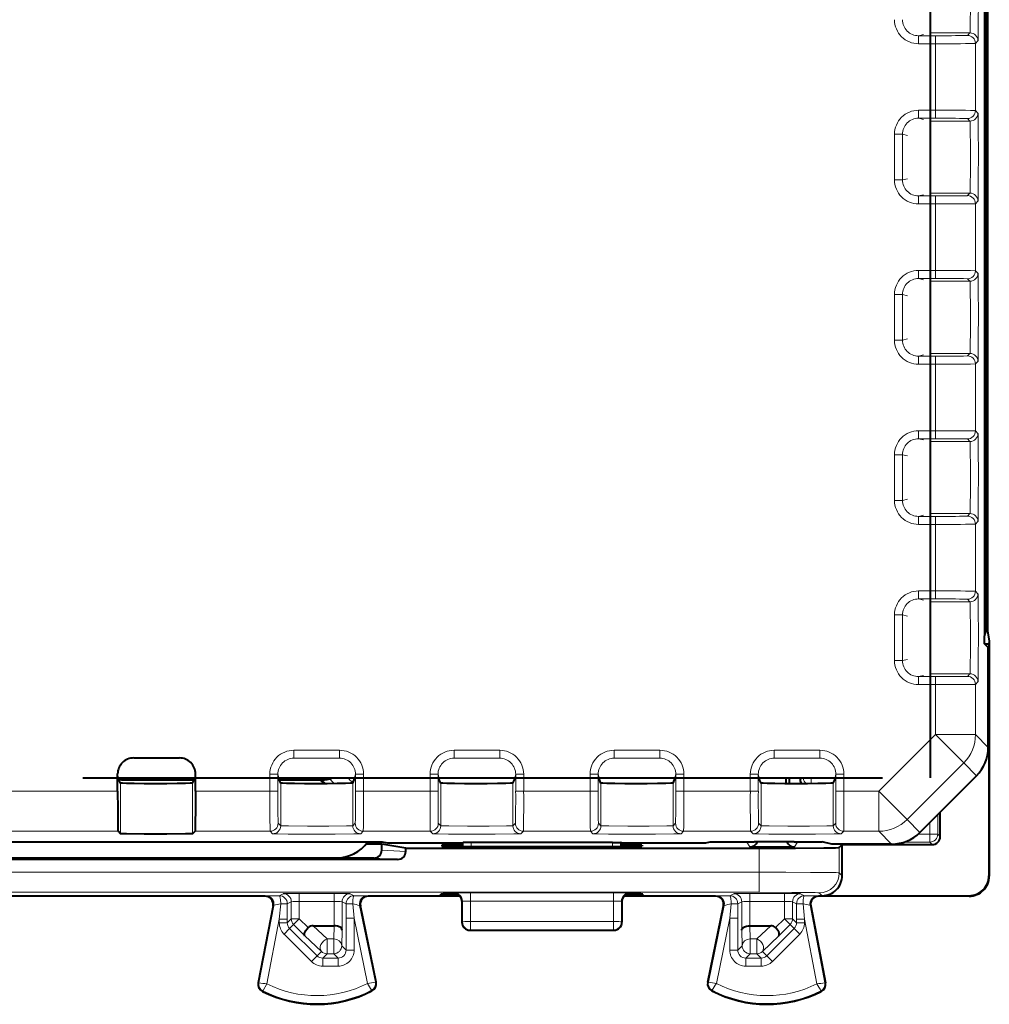
# Model space of a CAD drawing. Extents: x 0 to 420, y 0 to 297.
# Drawn here: x 357 to 381, y 114 to 138 of the extents above; entities that cross this region are included whole.
import ezdxf

# ---------------------------------------------------------------- set-up
doc = ezdxf.new("R2010")
doc.units = 0

msp = doc.modelspace()

# ---------------------------------------------------------------- linework, layer by layer
at = {"color": 7, "lineweight": 40}
for p, q in [((379.487518, 158.564514), (379.487518, 119.564514)), ((380.839783, 155.016251), (380.839783, 123.11277)), ((380.887512, 123.264694), (380.887543, 154.864319)), ((380.915192, 154.39003), (380.915192, 123.738991)), ((380.919312, 123.239677), (380.962524, 122.980194)), ((380.841431, 122.913254), (380.839783, 123.11277)), ((380.841431, 122.913376), (380.951385, 122.913376)), ((380.933167, 122.821129), (380.841522, 122.912781)), ((380.962524, 122.980194), (380.951385, 122.913376)), ((380.951385, 122.913376), (380.951385, 117.125618)), ((380.962524, 122.980194), (380.962524, 117.114662)), ((380.937531, 122.312347), (380.933167, 122.821129)), ((380.937531, 120.328812), (380.937531, 122.312347)), ((359.59082, 120.064514), (360.734222, 120.064514)), ((358.324066, 119.564514), (378.292755, 119.564514)), ((359.190918, 119.235268), (359.190918, 119.664398)), ((359.224854, 119.564522), (359.223663, 119.53344)), ((359.223663, 119.514519), (359.223663, 119.53344)), ((359.262573, 119.436707), (359.223663, 119.514519)), ((359.287537, 119.514511), (359.223663, 119.514511)), ((359.287537, 119.514511), (361.101379, 119.514511)), ((361.0625, 119.436707), (361.101379, 119.514519)), ((361.100189, 119.564522), (361.101379, 119.53344)), ((361.101379, 119.514519), (361.101379, 119.53344)), ((361.134125, 119.235268), (361.134125, 119.664398)), ((363.224854, 119.564522), (363.223663, 119.53344)), ((363.223663, 119.514519), (363.223663, 119.53344)), ((363.262573, 119.436707), (363.223663, 119.514519)), ((363.223663, 119.514511), (364.287537, 119.514511)), ((365.0625, 119.436707), (365.101379, 119.514519)), ((365.100189, 119.564522), (365.101379, 119.53344)), ((365.101379, 119.514519), (365.101379, 119.53344)), ((367.224854, 119.564522), (367.223663, 119.53344)), ((367.223663, 119.514519), (367.223663, 119.53344)), ((367.262573, 119.436707), (367.223663, 119.514519)), ((369.0625, 119.436707), (369.101379, 119.514519)), ((369.100189, 119.564522), (369.101379, 119.53344)), ((369.101379, 119.514519), (369.101379, 119.53344)), ((371.224854, 119.564522), (371.223663, 119.53344)), ((371.223663, 119.514519), (371.223663, 119.53344)), ((371.262573, 119.436707), (371.223663, 119.514519)), ((373.0625, 119.436699), (373.101379, 119.514519)), ((373.100189, 119.564522), (373.101379, 119.53344)), ((373.101379, 119.514519), (373.101379, 119.53344)), ((375.224854, 119.564522), (375.223663, 119.53344)), ((375.223663, 119.514511), (375.223663, 119.53344)), ((375.262573, 119.436699), (375.223663, 119.514511)), ((375.887512, 119.421883), (375.887512, 119.564507)), ((375.973785, 119.420845), (375.973785, 119.564011)), ((376.237518, 119.564507), (376.237518, 119.514503)), ((377.0625, 119.436699), (377.101379, 119.514511)), ((377.100189, 119.564522), (377.101379, 119.53344)), ((377.101379, 119.514511), (377.101379, 119.53344)), ((379.230164, 118.207359), (380.644623, 119.621704)), ((379.737518, 118.100143), (379.737518, 118.714676)), ((359.262573, 118.172325), (359.199585, 118.235306)), ((361.0625, 118.172325), (361.125458, 118.235306)), ((348.977325, 117.971237), (365.597717, 117.971237)), ((365.787537, 117.910622), (365.394165, 117.910622)), ((365.597717, 117.971237), (365.797455, 117.969582)), ((365.787537, 117.764481), (365.787537, 117.910622)), ((366.384979, 117.811142), (365.787537, 117.910622)), ((365.797455, 117.969582), (365.931641, 117.947235)), ((365.931641, 117.947235), (367.787537, 117.947235)), ((366.384979, 117.731255), (366.384979, 117.811142)), ((366.384979, 117.811142), (375.215881, 117.811134)), ((367.287537, 117.885963), (367.287537, 117.859802)), ((367.786774, 117.855423), (371.7883, 117.855423)), ((367.787537, 117.947235), (367.821533, 117.955734)), ((367.787537, 117.947235), (367.787537, 117.855423)), ((368.021484, 117.957428), (367.821533, 117.955734)), ((371.553589, 117.957428), (368.021484, 117.957428)), ((371.553589, 117.957428), (371.75351, 117.955734)), ((371.787537, 117.947235), (371.75351, 117.955734)), ((371.787537, 117.947235), (373.881012, 117.947235)), ((371.787537, 117.947235), (371.787537, 117.855423)), ((372.287537, 117.885963), (372.287537, 117.859802)), ((373.881012, 117.947235), (373.987518, 117.973854)), ((373.987518, 117.973854), (375.087524, 117.973854)), ((374.98172, 117.843864), (376.093323, 117.843864)), ((376.087524, 117.973854), (375.087524, 117.973854)), ((376.087524, 117.973854), (376.787537, 117.973854)), ((377.024994, 117.914513), (376.787537, 117.973854)), ((378.523102, 117.914513), (377.024994, 117.914513)), ((377.287537, 117.900146), (377.21582, 117.828438)), ((377.287537, 117.125618), (377.287537, 117.900146)), ((377.287537, 117.900146), (379.537537, 117.900146)), ((366.184723, 117.531288), (348.39032, 117.531288)), ((364.637573, 117.564514), (349.9375, 117.564514)), ((362.338135, 117.564514), (362.363464, 117.556061)), ((362.6521, 117.554604), (362.363464, 117.556061)), ((363.006592, 117.554604), (362.6521, 117.554604)), ((363.006592, 117.554604), (363.036255, 117.564514)), ((365.58728, 117.564514), (364.638855, 117.564514)), ((362.875031, 116.61451), (331.700012, 116.614517)), ((367.743622, 116.61451), (365.450012, 116.61451)), ((367.265747, 116.638878), (367.266724, 116.666901)), ((367.645813, 116.68058), (367.626678, 116.683014)), ((374.125031, 116.61451), (371.831329, 116.61451)), ((371.947968, 116.682983), (371.927307, 116.680229)), ((372.309296, 116.638878), (372.308319, 116.666901)), ((380.462646, 116.61451), (376.700012, 116.61451)), ((376.787537, 116.625641), (380.451416, 116.625633)), ((363.071472, 116.376984), (362.703583, 114.45285)), ((365.645935, 114.468353), (365.25412, 116.374268)), ((367.787537, 116.489616), (367.787537, 115.964424)), ((371.787537, 116.489494), (371.787537, 115.964424)), ((373.929108, 114.468353), (374.320923, 116.374268)), ((376.503571, 116.376976), (376.87146, 114.45285)), ((364.072449, 115.877014), (364.597015, 115.877014)), ((374.978027, 115.877014), (375.502594, 115.877014)), ((367.987518, 115.764511), (371.587524, 115.764511))]:
    msp.add_line(p, q, dxfattribs=at)
at = {"color": 7, "lineweight": 18}
for p, q in [((379.487518, 138.164551), (380.479736, 138.164551)), ((380.479736, 138.164551), (380.416748, 138.101562)), ((379.19458, 138.09465), (379.318604, 138.125641)), ((379.19458, 138.09465), (379.19458, 137.894653)), ((379.19458, 138.09465), (379.616791, 138.09465)), ((379.19458, 137.894653), (379.616791, 137.894653)), ((379.616791, 138.09465), (379.616791, 137.894653)), ((379.616791, 137.894653), (379.616791, 136.234375)), ((380.679718, 137.964554), (380.61673, 137.901581)), ((380.61673, 137.901581), (380.61673, 136.227448)), ((379.19458, 136.234375), (379.616791, 136.234375)), ((379.19458, 136.234375), (379.19458, 136.034378)), ((379.616791, 136.234375), (379.616791, 136.034378)), ((380.679718, 136.164474), (380.61673, 136.227448)), ((379.19458, 136.034378), (379.616791, 136.034378)), ((379.19458, 136.034378), (379.318604, 136.003387)), ((379.487518, 135.964478), (380.479736, 135.964478)), ((380.479736, 135.964478), (380.416748, 136.027466)), ((378.594391, 135.634537), (378.594391, 134.494507)), ((378.594391, 135.634537), (378.794281, 135.634537)), ((378.794281, 135.634537), (378.794281, 134.494507)), ((378.794281, 135.634537), (378.918488, 135.603485)), ((378.594391, 134.494507), (378.794281, 134.494507)), ((378.794281, 134.494507), (378.918488, 134.525543)), ((379.19458, 134.09465), (379.318604, 134.125641)), ((379.19458, 134.09465), (379.616791, 134.09465)), ((379.19458, 133.894653), (379.19458, 134.09465)), ((379.487518, 134.164551), (380.479736, 134.164551)), ((379.616791, 133.894653), (379.616791, 134.09465)), ((380.479736, 134.164551), (380.416748, 134.101562)), ((380.679718, 133.964554), (380.61673, 133.901581)), ((379.19458, 133.894653), (379.616791, 133.894653)), ((379.616791, 133.894653), (379.616791, 132.234375)), ((380.61673, 133.901581), (380.61673, 132.227448)), ((379.19458, 132.234375), (379.616791, 132.234375)), ((379.19458, 132.234375), (379.19458, 132.034378)), ((379.19458, 132.034378), (379.616791, 132.034378)), ((379.19458, 132.034378), (379.318604, 132.003387)), ((379.616791, 132.234375), (379.616791, 132.034378)), ((380.479736, 131.964478), (380.416748, 132.027466)), ((380.679718, 132.164474), (380.61673, 132.227448)), ((379.487518, 131.964478), (380.479736, 131.964478)), ((378.594391, 131.634537), (378.594391, 130.494492)), ((378.594391, 131.634537), (378.794281, 131.634537)), ((378.794281, 131.634537), (378.794281, 130.494492)), ((378.794281, 131.634537), (378.918488, 131.603485)), ((378.794281, 130.494492), (378.918488, 130.525543)), ((378.594391, 130.494492), (378.794281, 130.494492)), ((379.19458, 130.09465), (379.318604, 130.125641)), ((379.19458, 130.09465), (379.616791, 130.09465)), ((379.19458, 129.894653), (379.19458, 130.09465)), ((379.487518, 130.164551), (380.479736, 130.164551)), ((379.616791, 129.894653), (379.616791, 130.09465)), ((380.479736, 130.164551), (380.416748, 130.101578)), ((379.19458, 129.894653), (379.616791, 129.894653)), ((379.616791, 129.894653), (379.61676, 128.234375)), ((380.679718, 129.964554), (380.61673, 129.901581)), ((380.61673, 129.901581), (380.61673, 128.227448)), ((379.19458, 128.234375), (379.61676, 128.234375)), ((379.19458, 128.234375), (379.19458, 128.034378)), ((379.61676, 128.234375), (379.61676, 128.034378)), ((380.679718, 128.164474), (380.61673, 128.227448)), ((379.19458, 128.034378), (379.61676, 128.034378)), ((379.19458, 128.034378), (379.318604, 128.003387)), ((379.487518, 127.964478), (380.479736, 127.964478)), ((380.479736, 127.964478), (380.416748, 128.027466)), ((378.594391, 127.634529), (378.594391, 126.494499)), ((378.594391, 127.634529), (378.794281, 127.634529)), ((378.794281, 127.634529), (378.794281, 126.494499)), ((378.794281, 127.634529), (378.918488, 127.603493)), ((378.594391, 126.494499), (378.794281, 126.494499)), ((378.794281, 126.494499), (378.918488, 126.525543)), ((379.19458, 126.09465), (379.318604, 126.125648)), ((379.487518, 126.164551), (380.479736, 126.164551)), ((380.479736, 126.164551), (380.416748, 126.10157)), ((379.19458, 126.09465), (379.61676, 126.09465)), ((379.19458, 125.894661), (379.19458, 126.09465)), ((379.19458, 125.894661), (379.61676, 125.894661)), ((379.61676, 125.894661), (379.61676, 126.09465)), ((379.61676, 125.894661), (379.61676, 124.234375)), ((380.679718, 125.964554), (380.61673, 125.901581)), ((380.61673, 125.901581), (380.61673, 124.227448)), ((379.19458, 124.234375), (379.61676, 124.234375)), ((379.19458, 124.234375), (379.19458, 124.034378)), ((379.61676, 124.234375), (379.61676, 124.034378)), ((380.679718, 124.164474), (380.61673, 124.227448)), ((379.19458, 124.034378), (379.61676, 124.034378)), ((379.19458, 124.034378), (379.318604, 124.00338)), ((379.487518, 123.964478), (380.479736, 123.964478)), ((380.479736, 123.964478), (380.416748, 124.027458)), ((380.887543, 123.738991), (380.915192, 123.738991)), ((378.594391, 123.634529), (378.594391, 122.494499)), ((378.594391, 123.634529), (378.79425, 123.634529)), ((378.79425, 123.634529), (378.79425, 122.494499)), ((378.79425, 123.634529), (378.918488, 123.603493)), ((380.885956, 123.239677), (380.919312, 123.239677)), ((378.594391, 122.494499), (378.79425, 122.494499)), ((378.79425, 122.494499), (378.918488, 122.525536)), ((379.487518, 122.164551), (380.479736, 122.164551)), ((380.479736, 122.164551), (380.416748, 122.10157)), ((379.19458, 122.09465), (379.318604, 122.125648)), ((379.19458, 122.09465), (379.61676, 122.09465)), ((379.19458, 121.894661), (379.19458, 122.09465)), ((379.61676, 121.894661), (379.61676, 122.09465)), ((380.679718, 121.964554), (380.61673, 121.901581)), ((379.19458, 121.894661), (379.61676, 121.894661)), ((379.61676, 121.894661), (379.61676, 120.649612)), ((380.61673, 121.901581), (380.61673, 120.649612)), ((378.202332, 119.235268), (379.61676, 120.649612)), ((380.323792, 119.942528), (379.61676, 120.649612)), ((379.61676, 120.649612), (380.61673, 120.649612)), ((380.937531, 120.328812), (380.61673, 120.649612)), ((363.592499, 120.257652), (364.732544, 120.257652)), ((363.592499, 120.257652), (363.592499, 120.057777)), ((364.732544, 120.257652), (364.732544, 120.057777)), ((367.592499, 120.257652), (368.732544, 120.257652)), ((367.592499, 120.257652), (367.592499, 120.057777)), ((368.732544, 120.257652), (368.732544, 120.057777)), ((371.592499, 120.257652), (372.732544, 120.257652)), ((371.592499, 120.257652), (371.592499, 120.057777)), ((372.732544, 120.257652), (372.732544, 120.057777)), ((375.592499, 120.257652), (376.732544, 120.257652)), ((375.592499, 120.257652), (375.592499, 120.057777)), ((376.732544, 120.257652), (376.732544, 120.057777)), ((363.592499, 120.057777), (364.732544, 120.057777)), ((367.592499, 120.057777), (368.732544, 120.057777)), ((371.592499, 120.057777), (372.732544, 120.057777)), ((375.592499, 120.057777), (376.732544, 120.057777)), ((378.909363, 118.528183), (380.323792, 119.942528)), ((380.644623, 119.621704), (380.323792, 119.942528)), ((359.190918, 119.664398), (359.223663, 119.53344)), ((359.287537, 119.562614), (359.287537, 119.514511)), ((361.134125, 119.664398), (361.101379, 119.53344)), ((362.992676, 119.235268), (362.992676, 119.657471)), ((362.992676, 119.657471), (363.192657, 119.657471)), ((363.192657, 119.235268), (363.192657, 119.657471)), ((363.192657, 119.657471), (363.223663, 119.53344)), ((365.132385, 119.657471), (365.101379, 119.53344)), ((365.332367, 119.657471), (365.132385, 119.657471)), ((365.132385, 119.235268), (365.132385, 119.657471)), ((365.332367, 119.235268), (365.332367, 119.657471)), ((366.992676, 119.235268), (366.992676, 119.657471)), ((366.992676, 119.657471), (367.192657, 119.657471)), ((367.192657, 119.235268), (367.192657, 119.657471)), ((367.192657, 119.657471), (367.223663, 119.53344)), ((369.132385, 119.657471), (369.101379, 119.53344)), ((369.332367, 119.657471), (369.132385, 119.657471)), ((369.132385, 119.235268), (369.132385, 119.657471)), ((369.332367, 119.235268), (369.332367, 119.657471)), ((370.992676, 119.235268), (370.992676, 119.657471)), ((370.992676, 119.657471), (371.192657, 119.657471)), ((371.192657, 119.235268), (371.192657, 119.657471)), ((371.192657, 119.657471), (371.223663, 119.53344)), ((373.132385, 119.657471), (373.101379, 119.53344)), ((373.332367, 119.657471), (373.132385, 119.657471)), ((373.132385, 119.235268), (373.132385, 119.657471)), ((373.332367, 119.235268), (373.332367, 119.657471)), ((374.992676, 119.235268), (374.992676, 119.657471)), ((374.992676, 119.657471), (375.192657, 119.657471)), ((375.192657, 119.235268), (375.192657, 119.657471)), ((375.192657, 119.657471), (375.223663, 119.53344)), ((376.237518, 119.514503), (376.287537, 119.564514)), ((376.510925, 119.422363), (376.511963, 119.563065)), ((377.132385, 119.657471), (377.101379, 119.53344)), ((377.332367, 119.657471), (377.132385, 119.657471)), ((377.132385, 119.235268), (377.132385, 119.657471)), ((377.332367, 119.235268), (377.332367, 119.657471)), ((356.070221, 119.235268), (359.190918, 119.235268)), ((359.262573, 118.172325), (359.262573, 119.436707)), ((361.0625, 118.172325), (361.0625, 119.436707)), ((361.134125, 119.235268), (362.992676, 119.235268)), ((362.992676, 119.235268), (363.192657, 119.235268)), ((363.262573, 118.372322), (363.262573, 119.436707)), ((365.0625, 118.372322), (365.0625, 119.436707)), ((365.332367, 119.235268), (365.132385, 119.235268)), ((365.332367, 119.235268), (366.992676, 119.235268)), ((366.992676, 119.235268), (367.192657, 119.235268)), ((367.262573, 118.372314), (367.262573, 119.436707)), ((369.0625, 118.372314), (369.0625, 119.436707)), ((369.332367, 119.235268), (369.132385, 119.235268)), ((369.332367, 119.235268), (370.992676, 119.235268)), ((370.992676, 119.235268), (371.192657, 119.235268)), ((371.262573, 118.372314), (371.262573, 119.436707)), ((373.0625, 118.372314), (373.0625, 119.436699)), ((373.332367, 119.235268), (373.132385, 119.235268)), ((373.332367, 119.235268), (374.992676, 119.235268)), ((374.992676, 119.235268), (375.192657, 119.235268)), ((375.262573, 118.372314), (375.262573, 119.436699)), ((377.0625, 118.372314), (377.0625, 119.436699)), ((377.332367, 119.235268), (377.132385, 119.235268)), ((377.332367, 119.235268), (378.202332, 119.235268)), ((378.202332, 118.235306), (378.202332, 119.235268)), ((378.909363, 118.528183), (378.202332, 119.235268)), ((379.230164, 118.207359), (378.909363, 118.528183)), ((379.674896, 118.652046), (379.674896, 118.162773)), ((356.070221, 118.235306), (359.199585, 118.235306)), ((361.125458, 118.235306), (362.999573, 118.235306)), ((363.062561, 118.172325), (362.999573, 118.235306)), ((363.262573, 118.372322), (363.199585, 118.435295)), ((365.0625, 118.372322), (365.125458, 118.435295)), ((365.262482, 118.172325), (365.32547, 118.235306)), ((365.32547, 118.235306), (366.999573, 118.235306)), ((367.062561, 118.172325), (366.999573, 118.235306)), ((367.262573, 118.372314), (367.199585, 118.435295)), ((369.0625, 118.372314), (369.125458, 118.435295)), ((369.262482, 118.172325), (369.32547, 118.235306)), ((369.32547, 118.235306), (370.999573, 118.235306)), ((371.062561, 118.172325), (370.999573, 118.235306)), ((371.262573, 118.372314), (371.199585, 118.435295)), ((373.0625, 118.372314), (373.125458, 118.435295)), ((373.262482, 118.172325), (373.32547, 118.235306)), ((373.32547, 118.235306), (374.999603, 118.235306)), ((375.062561, 118.172325), (374.999603, 118.235306)), ((375.262573, 118.372314), (375.199585, 118.435295)), ((377.0625, 118.372314), (377.125458, 118.435295)), ((377.262482, 118.172325), (377.32547, 118.235306)), ((377.32547, 118.235306), (378.202332, 118.235306)), ((378.523102, 117.914513), (378.202332, 118.235306)), ((379.474915, 118.452065), (379.474915, 118.162773)), ((379.474915, 118.162773), (379.182739, 118.162773)), ((379.474915, 118.162773), (379.674896, 118.162773)), ((379.474915, 118.162773), (379.474915, 117.962776)), ((379.674896, 118.162773), (379.737518, 118.100143)), ((365.436279, 117.962784), (365.838318, 117.962784)), ((366.384979, 117.731255), (365.787537, 117.764481)), ((367.786316, 117.855423), (367.786926, 117.890335)), ((367.821533, 117.955734), (367.821869, 117.855423)), ((368.021484, 117.957428), (368.02182, 117.855423)), ((371.553589, 117.957428), (371.553223, 117.855423)), ((371.75351, 117.955734), (371.753174, 117.855423)), ((371.788757, 117.855423), (371.788147, 117.890335)), ((373.943237, 117.962776), (374.902435, 117.962776)), ((374.902435, 117.962776), (374.98172, 117.843864)), ((375.215881, 117.210312), (375.215881, 117.811134)), ((376.172607, 117.962776), (376.093323, 117.843864)), ((376.831848, 117.962776), (376.172607, 117.962776)), ((377.21582, 117.197334), (377.21582, 117.828438)), ((379.474915, 117.962776), (378.830048, 117.962776)), ((379.474915, 117.962776), (379.537537, 117.900146)), ((366.184723, 117.531288), (365.58728, 117.564514)), ((375.215881, 117.210312), (319.359161, 117.210312)), ((375.215881, 116.710327), (375.215881, 117.210312)), ((377.287537, 117.125618), (377.21582, 117.197334)), ((380.951385, 117.125618), (380.962524, 117.114494)), ((375.215881, 116.710327), (319.359161, 116.710335)), ((362.875031, 116.61451), (362.894073, 116.62307)), ((363.228363, 116.626442), (363.328094, 116.6763)), ((363.728027, 116.479736), (363.728027, 116.679733)), ((364.597015, 116.679733), (363.728027, 116.679733)), ((364.597015, 116.479736), (364.597015, 116.679733)), ((365.09668, 116.626434), (364.996948, 116.6763)), ((365.450012, 116.61451), (365.430786, 116.62307)), ((367.587402, 116.689545), (367.601776, 116.693138)), ((367.587402, 116.689545), (367.610596, 116.683754)), ((368.001556, 116.69651), (368.001556, 116.486053)), ((371.573486, 116.69651), (368.001556, 116.69651)), ((371.573486, 116.69651), (371.573486, 116.486053)), ((371.98764, 116.689545), (371.964447, 116.683754)), ((371.98764, 116.689545), (371.973267, 116.693138)), ((374.125031, 116.61451), (374.144257, 116.623062)), ((374.478363, 116.626434), (374.578094, 116.6763)), ((374.978027, 116.479736), (374.978027, 116.679726)), ((375.847015, 116.679726), (374.978027, 116.679726)), ((375.847015, 116.479736), (375.847015, 116.679726)), ((376.34668, 116.626434), (376.246948, 116.6763)), ((376.700012, 116.61451), (376.680969, 116.623062)), ((376.787537, 116.625641), (376.71582, 116.69735)), ((380.451416, 116.625633), (380.462555, 116.61451)), ((362.720367, 114.449646), (363.090485, 116.385521)), ((363.071472, 116.376984), (363.090485, 116.385521)), ((363.263855, 116.419662), (363.228485, 116.042419)), ((363.428345, 116.426445), (363.528076, 116.476311)), ((363.428345, 116.426445), (363.428467, 116.042419)), ((363.528076, 116.050537), (363.528076, 116.476311)), ((363.728027, 116.050537), (363.728027, 116.479736)), ((364.597015, 116.479736), (363.728027, 116.479736)), ((364.597015, 115.877014), (364.597015, 116.479736)), ((364.796967, 115.768562), (364.796967, 116.476311)), ((364.896729, 116.426445), (364.796967, 116.476311)), ((364.896729, 116.426445), (364.896606, 116.062767)), ((365.06076, 116.41906), (365.096558, 116.062767)), ((365.629211, 114.464912), (365.234924, 116.382805)), ((365.25412, 116.374268), (365.234924, 116.382805)), ((367.787537, 116.489616), (367.801666, 116.493149)), ((367.802612, 115.971962), (367.801666, 116.493149)), ((371.573486, 116.486053), (368.001556, 116.486053)), ((368.002502, 115.98243), (368.001556, 116.486053)), ((371.572571, 115.98243), (371.573486, 116.486053)), ((371.77243, 115.971962), (371.773407, 116.493149)), ((371.787537, 116.489616), (371.773407, 116.493149)), ((373.945862, 114.464912), (374.340118, 116.382805)), ((374.320923, 116.374268), (374.340118, 116.382805)), ((374.514282, 116.41906), (374.478485, 116.062767)), ((374.678345, 116.426445), (374.778076, 116.476311)), ((374.678345, 116.426445), (374.678467, 116.062767)), ((374.778076, 115.768562), (374.778076, 116.476311)), ((374.978027, 115.877014), (374.978027, 116.479736)), ((375.847015, 116.479736), (374.978027, 116.479736)), ((375.847015, 116.050537), (375.847015, 116.479736)), ((376.046967, 116.050537), (376.046967, 116.476311)), ((376.146698, 116.426445), (376.046967, 116.476311)), ((376.146698, 116.426445), (376.146606, 116.042419)), ((376.311218, 116.419662), (376.346558, 116.042419)), ((376.503571, 116.376976), (376.484558, 116.385521)), ((376.854675, 114.449646), (376.484558, 116.385521)), ((362.919189, 114.424744), (363.228485, 116.042419)), ((363.228485, 115.95092), (363.228485, 116.042419)), ((363.428467, 116.042419), (363.228485, 116.042419)), ((363.428467, 115.95092), (363.528076, 116.050537)), ((363.428467, 115.95092), (363.428467, 116.042419)), ((363.728027, 116.050537), (363.528076, 116.050537)), ((363.728027, 116.050537), (363.58667, 115.909134)), ((363.728027, 116.050537), (363.949188, 115.82946)), ((364.896606, 115.267914), (364.896606, 116.062767)), ((364.896606, 116.062767), (365.096558, 116.062767)), ((365.430725, 114.437317), (365.096558, 116.062767)), ((365.096558, 115.267914), (365.096558, 116.062767)), ((374.144318, 114.437317), (374.478485, 116.062767)), ((374.478485, 115.267914), (374.478485, 116.062767)), ((374.678467, 116.062767), (374.478485, 116.062767)), ((374.678467, 115.267914), (374.678467, 116.062767)), ((375.847015, 116.050537), (375.625854, 115.82946)), ((375.847015, 116.050537), (375.988373, 115.909134)), ((375.847015, 116.050537), (376.046967, 116.050537)), ((376.146606, 115.95092), (376.046967, 116.050537)), ((376.146606, 115.95092), (376.146606, 116.042419)), ((376.146606, 116.042419), (376.346558, 116.042419)), ((376.655853, 114.424744), (376.346558, 116.042419)), ((376.346558, 115.95092), (376.346558, 116.042419)), ((363.428467, 115.95092), (363.228485, 115.95092)), ((363.48703, 115.809471), (363.345673, 115.668068)), ((363.48703, 115.809471), (363.58667, 115.909134)), ((363.48703, 115.809471), (364.170227, 115.126465)), ((363.58667, 115.909134), (363.868744, 115.627159)), ((364.421722, 115.545616), (364.072449, 115.877014)), ((364.586548, 115.545616), (364.595428, 115.877014)), ((367.787537, 115.964424), (367.802612, 115.971962)), ((367.987518, 115.764511), (368.002502, 115.771996)), ((368.002502, 115.98243), (371.572571, 115.98243)), ((368.002502, 115.98243), (368.002502, 115.771996)), ((368.002502, 115.771996), (371.572571, 115.771988)), ((371.572571, 115.98243), (371.572571, 115.771988)), ((371.587524, 115.764511), (371.572571, 115.771988)), ((371.787537, 115.964424), (371.77243, 115.971962)), ((374.988525, 115.545616), (374.979614, 115.877014)), ((375.15332, 115.545616), (375.502594, 115.877014)), ((376.088043, 115.809471), (375.404816, 115.126457)), ((375.988373, 115.909134), (375.706299, 115.627159)), ((376.088043, 115.809471), (375.988373, 115.909134)), ((376.088043, 115.809471), (376.229401, 115.668068)), ((376.146606, 115.95092), (376.346558, 115.95092)), ((363.345673, 115.668068), (364.02887, 114.985062)), ((364.280365, 115.236603), (363.868744, 115.627159)), ((364.421722, 115.545616), (364.421722, 115.178032)), ((364.421722, 115.545616), (364.586548, 115.545616)), ((364.586548, 115.545616), (364.586548, 115.178032)), ((364.786499, 115.377998), (364.796967, 115.768562)), ((374.788544, 115.377998), (374.778076, 115.768562)), ((374.988525, 115.545616), (374.988525, 115.178032)), ((374.988525, 115.545616), (375.15332, 115.545616)), ((375.15332, 115.545616), (375.15332, 115.178032)), ((375.294678, 115.236603), (375.706299, 115.627159)), ((376.229401, 115.668068), (375.546173, 114.985062)), ((364.896606, 115.267914), (364.786499, 115.377998)), ((374.678467, 115.267914), (374.788544, 115.377998)), ((364.170227, 115.126465), (364.02887, 114.985062)), ((364.170227, 115.126465), (364.280365, 115.236603)), ((364.311646, 115.06794), (364.421722, 115.178032)), ((364.311646, 115.06794), (364.696625, 115.06794)), ((364.311646, 115.06794), (364.311646, 114.867973)), ((364.421722, 115.178032), (364.586548, 115.178032)), ((364.696625, 115.06794), (364.586548, 115.178032)), ((364.696625, 115.06794), (364.696625, 114.867973)), ((364.896606, 115.267914), (365.096558, 115.267914)), ((374.678467, 115.267914), (374.478485, 115.267914)), ((374.878418, 115.06794), (374.988525, 115.178032)), ((374.878418, 115.06794), (375.263397, 115.06794)), ((374.878418, 115.06794), (374.878418, 114.867973)), ((374.988525, 115.178032), (375.15332, 115.178032)), ((375.263397, 115.06794), (375.15332, 115.178032)), ((375.263397, 115.06794), (375.263397, 114.867973)), ((375.404816, 115.126457), (375.294678, 115.236603)), ((375.404816, 115.126457), (375.546173, 114.985062)), ((364.311646, 114.867973), (364.696625, 114.867973)), ((374.878418, 114.867973), (375.263397, 114.867973)), ((362.720367, 114.449646), (362.703583, 114.45285)), ((365.629211, 114.464912), (365.645935, 114.468353)), ((373.945862, 114.464912), (373.929108, 114.468353)), ((376.854675, 114.449646), (376.87146, 114.45285)), ((362.817535, 114.252022), (362.809845, 114.236778)), ((365.534149, 114.265648), (365.541992, 114.250481)), ((374.040924, 114.26564), (374.033051, 114.250473)), ((376.757507, 114.252022), (376.765198, 114.236778))]:
    msp.add_line(p, q, dxfattribs=at)
for points in [[(380.679718, 137.964554), (380.67981, 137.964722), (380.680023, 137.965454), (380.680664, 137.970779), (380.682495, 138.014572), (380.684235, 138.099518), (380.687134, 138.377533), (380.689209, 138.975433), (380.687988, 139.603806), (380.683929, 140.047745), (380.681183, 140.15033), (380.680206, 140.162567), (380.679871, 140.164154), (380.679718, 140.164474)], [(380.479736, 138.164551), (380.479797, 138.164642), (380.47998, 138.165039), (380.480469, 138.167786), (380.481903, 138.189743), (380.483276, 138.231232), (380.485657, 138.363953), (380.488922, 138.83374), (380.488678, 139.370773), (380.485046, 139.808777), (380.482117, 139.934219), (380.48053, 139.960632), (380.47998, 139.963898), (380.479828, 139.964371), (380.479736, 139.964478)], [(380.479736, 135.964478), (380.479797, 135.964386), (380.47998, 135.963989), (380.480469, 135.961243), (380.481903, 135.939285), (380.483276, 135.897781), (380.485657, 135.765076), (380.488922, 135.295288), (380.488678, 134.758255), (380.485046, 134.320251), (380.482117, 134.194809), (380.48053, 134.168396), (380.47998, 134.165131), (380.479828, 134.164658), (380.479736, 134.164551)], [(380.679718, 136.164474), (380.67981, 136.164307), (380.680023, 136.163574), (380.680664, 136.158249), (380.682495, 136.114456), (380.684235, 136.02951), (380.687134, 135.751495), (380.689209, 135.153595), (380.687988, 134.525223), (380.683929, 134.081284), (380.681183, 133.978699), (380.680206, 133.966461), (380.679871, 133.964874), (380.679718, 133.964554)], [(380.679718, 132.164474), (380.67981, 132.164307), (380.680023, 132.163574), (380.680664, 132.158249), (380.682495, 132.114456), (380.684235, 132.02951), (380.687134, 131.751495), (380.689209, 131.153595), (380.687988, 130.525223), (380.683929, 130.081284), (380.681183, 129.978699), (380.680206, 129.966461), (380.679871, 129.964874), (380.679718, 129.964554)], [(380.479736, 131.964478), (380.479797, 131.964386), (380.47998, 131.963989), (380.480469, 131.961243), (380.481903, 131.939285), (380.483276, 131.897781), (380.485657, 131.765076), (380.488922, 131.295288), (380.488678, 130.758255), (380.485046, 130.320251), (380.482117, 130.194809), (380.48053, 130.168396), (380.47998, 130.165115), (380.479828, 130.164658), (380.479736, 130.164551)], [(380.679718, 128.164474), (380.67981, 128.164307), (380.680023, 128.163574), (380.680664, 128.158249), (380.682495, 128.114456), (380.684235, 128.02951), (380.687134, 127.751495), (380.689209, 127.153595), (380.687988, 126.525223), (380.683929, 126.081284), (380.681183, 125.978706), (380.680206, 125.966454), (380.679871, 125.964874), (380.679718, 125.964554)], [(380.479736, 127.964478), (380.479797, 127.964378), (380.47998, 127.963989), (380.480469, 127.96125), (380.481903, 127.939278), (380.483276, 127.897789), (380.485657, 127.765083), (380.488922, 127.295296), (380.488678, 126.758247), (380.485046, 126.320244), (380.482117, 126.194809), (380.48053, 126.168396), (380.47998, 126.165123), (380.479797, 126.164658), (380.479736, 126.164551)], [(380.679718, 124.164474), (380.67981, 124.164299), (380.680023, 124.163574), (380.680664, 124.158249), (380.682495, 124.114456), (380.684235, 124.02951), (380.687134, 123.751503), (380.689209, 123.153587), (380.687988, 122.525223), (380.683929, 122.081284), (380.681183, 121.978706), (380.680206, 121.966454), (380.679871, 121.964874), (380.679718, 121.964554)], [(380.479736, 123.964478), (380.479797, 123.964378), (380.47998, 123.963989), (380.480469, 123.96125), (380.481903, 123.939278), (380.483276, 123.897789), (380.485657, 123.765083), (380.488922, 123.295296), (380.488678, 122.758247), (380.485046, 122.320244), (380.482117, 122.194809), (380.48053, 122.168396), (380.47998, 122.165123), (380.479797, 122.164658), (380.479736, 122.164551)], [(363.262573, 118.372322), (363.262665, 118.372238), (363.263062, 118.37207), (363.265778, 118.371582), (363.28775, 118.370148), (363.329254, 118.368774), (363.461945, 118.366379), (363.931732, 118.363129), (364.468781, 118.363373), (364.906799, 118.367004), (365.032227, 118.369934), (365.058655, 118.371513), (365.06192, 118.372047), (365.062378, 118.372231), (365.0625, 118.372322)], [(367.262573, 118.372314), (367.262665, 118.372238), (367.263062, 118.37207), (367.265778, 118.371582), (367.28775, 118.370148), (367.329254, 118.368774), (367.461945, 118.366379), (367.931732, 118.363129), (368.468781, 118.363373), (368.906799, 118.367004), (369.032227, 118.369934), (369.058655, 118.371513), (369.06192, 118.372047), (369.062378, 118.372231), (369.0625, 118.372314)], [(371.262573, 118.372314), (371.262665, 118.372238), (371.263062, 118.37207), (371.265778, 118.371582), (371.28775, 118.370148), (371.329254, 118.368774), (371.461945, 118.366379), (371.931732, 118.363129), (372.468781, 118.363373), (372.906799, 118.367004), (373.032227, 118.369934), (373.058655, 118.371513), (373.06192, 118.372047), (373.062378, 118.372231), (373.0625, 118.372314)], [(375.262573, 118.372314), (375.262665, 118.372238), (375.263062, 118.37207), (375.265778, 118.371582), (375.28775, 118.370148), (375.329254, 118.368774), (375.461945, 118.366371), (375.931732, 118.363129), (376.468781, 118.363373), (376.906799, 118.367004), (377.032227, 118.369934), (377.058655, 118.371513), (377.06192, 118.372047), (377.062378, 118.372231), (377.0625, 118.372314)], [(363.062561, 118.172325), (363.062744, 118.172218), (363.063477, 118.172012), (363.068848, 118.171379), (363.113129, 118.169533), (363.193604, 118.167862), (363.453613, 118.16507), (364.015198, 118.162895), (364.622742, 118.163689), (365.086731, 118.167206), (365.241272, 118.170532), (365.259705, 118.171722), (365.262054, 118.172127), (365.26239, 118.172256), (365.262482, 118.172325)], [(367.062561, 118.172325), (367.062744, 118.172218), (367.063477, 118.172012), (367.068848, 118.171379), (367.113129, 118.169533), (367.193604, 118.167862), (367.453613, 118.16507), (368.015198, 118.162895), (368.622742, 118.163689), (369.086731, 118.167206), (369.241272, 118.170532), (369.259705, 118.171722), (369.262054, 118.172127), (369.26239, 118.172256), (369.262482, 118.172325)], [(371.062561, 118.172325), (371.062744, 118.172218), (371.063477, 118.172012), (371.068848, 118.171379), (371.113129, 118.169533), (371.193604, 118.167862), (371.453613, 118.16507), (372.015198, 118.162895), (372.622742, 118.163689), (373.086731, 118.167206), (373.241272, 118.170532), (373.259705, 118.171722), (373.262054, 118.172127), (373.26239, 118.172256), (373.262482, 118.172325)], [(375.062561, 118.172325), (375.062744, 118.172218), (375.063477, 118.172012), (375.068848, 118.171379), (375.113129, 118.169533), (375.193604, 118.167862), (375.453613, 118.16507), (376.015198, 118.162895), (376.622742, 118.163689), (377.086731, 118.167206), (377.241272, 118.170532), (377.259705, 118.171722), (377.262054, 118.172127), (377.26239, 118.172256), (377.262482, 118.172325)], [(377.21582, 117.197334), (377.215668, 117.197411), (377.215149, 117.197571), (377.211884, 117.198044), (377.186371, 117.199455), (377.138306, 117.200829), (376.981964, 117.203362), (376.499634, 117.207253), (375.881622, 117.209557), (375.215881, 117.210312)], [(376.71582, 116.69735), (376.715668, 116.697456), (376.715057, 116.69767), (376.710846, 116.698311), (376.676819, 116.700203), (376.611481, 116.702034), (376.392914, 116.705353), (376.027557, 116.708244), (375.215881, 116.710327)], [(362.919189, 114.424744), (362.821472, 114.261925), (362.817627, 114.253746), (362.817413, 114.252693), (362.817413, 114.252342), (362.817535, 114.252022)]]:
    msp.add_lwpolyline(points, dxfattribs=at)
at = {"color": 7, "lineweight": 40}
for points in [[(359.190918, 119.235268), (359.191895, 118.781891), (359.194519, 118.426781), (359.19696, 118.284531), (359.198273, 118.247757), (359.199158, 118.236984), (359.199432, 118.235588), (359.199585, 118.235306)], [(361.0625, 119.436707), (361.062408, 119.436584), (361.062073, 119.436333), (361.059692, 119.4356), (361.040833, 119.433411), (361.004547, 119.43129), (360.882965, 119.427429), (360.677399, 119.423958), (360.419861, 119.421791), (359.855499, 119.422073), (359.605621, 119.4245), (359.411987, 119.428169), (359.310699, 119.43177), (359.280579, 119.433708), (359.264893, 119.435699), (359.262939, 119.436371), (359.262634, 119.436592), (359.262573, 119.436707)], [(361.134125, 119.235268), (361.133179, 118.781891), (361.130524, 118.426781), (361.128113, 118.284531), (361.12677, 118.247749), (361.125916, 118.236984), (361.12561, 118.235588), (361.125458, 118.235306)], [(365.0625, 119.436707), (365.062408, 119.436584), (365.062073, 119.436333), (365.059692, 119.4356), (365.040833, 119.433411), (365.004547, 119.43129), (364.882965, 119.427422), (364.677399, 119.423958), (364.419861, 119.421783), (363.855499, 119.422073), (363.605621, 119.4245), (363.411987, 119.428169), (363.310699, 119.43177), (363.280579, 119.433708), (363.264893, 119.435699), (363.262939, 119.436371), (363.262634, 119.436592), (363.262573, 119.436707)], [(369.0625, 119.436707), (369.062408, 119.436577), (369.062073, 119.436333), (369.059692, 119.4356), (369.040833, 119.433411), (369.004547, 119.43129), (368.882965, 119.427422), (368.677399, 119.423958), (368.419861, 119.421783), (367.855499, 119.422073), (367.605621, 119.4245), (367.411987, 119.428169), (367.310699, 119.43177), (367.280579, 119.433708), (367.264893, 119.435699), (367.262939, 119.436371), (367.262634, 119.436592), (367.262573, 119.436707)], [(373.0625, 119.436699), (373.062408, 119.436577), (373.062073, 119.436333), (373.059692, 119.4356), (373.040833, 119.433411), (373.004547, 119.43129), (372.882965, 119.427422), (372.677399, 119.423958), (372.419861, 119.421783), (371.855499, 119.422073), (371.605621, 119.4245), (371.411987, 119.428169), (371.310699, 119.43177), (371.280579, 119.433708), (371.264893, 119.435699), (371.262939, 119.436371), (371.262634, 119.436592), (371.262573, 119.436707)], [(377.0625, 119.436699), (377.062408, 119.436577), (377.062073, 119.436333), (377.059692, 119.4356), (377.040833, 119.433411), (377.004547, 119.43129), (376.882965, 119.427422), (376.677399, 119.423958), (376.419861, 119.421783), (375.855499, 119.422073), (375.605621, 119.4245), (375.411987, 119.428169), (375.310699, 119.43177), (375.280579, 119.433708), (375.264893, 119.435699), (375.262939, 119.436371), (375.262634, 119.436592), (375.262573, 119.436699)], [(361.0625, 118.172325), (361.062408, 118.172264), (361.062073, 118.172142), (361.059692, 118.171776), (361.040833, 118.170677), (360.882965, 118.167686), (360.419891, 118.164871), (359.85553, 118.165009), (359.411987, 118.16806), (359.280579, 118.17083), (359.264893, 118.171822), (359.262939, 118.172157), (359.262573, 118.172325)], [(375.215881, 117.811134), (376.12265, 117.813034), (376.832855, 117.818321), (377.117371, 117.823181), (377.190918, 117.825844), (377.212463, 117.827568), (377.21524, 117.828148), (377.215698, 117.828339), (377.21582, 117.828438)], [(363.868744, 115.627159), (363.860138, 115.642807), (363.857544, 115.663391), (363.86087, 115.687721), (363.872742, 115.721619), (363.892151, 115.75766), (363.917694, 115.793747), (363.949188, 115.82946)], [(364.796967, 115.768562), (364.792419, 115.789696), (364.780334, 115.81015), (364.76123, 115.828911), (364.744781, 115.840233), (364.725769, 115.850304), (364.704407, 115.858994), (364.681305, 115.866089), (364.631622, 115.875038), (364.597015, 115.877007)], [(374.778076, 115.768562), (374.782623, 115.789688), (374.794739, 115.81015), (374.813812, 115.828903), (374.830261, 115.840233), (374.849274, 115.850304), (374.870636, 115.858994), (374.893768, 115.866089), (374.94342, 115.875038), (374.978027, 115.877007)], [(375.706299, 115.627159), (375.714905, 115.642807), (375.717499, 115.663383), (375.714172, 115.687721), (375.702301, 115.721619), (375.682892, 115.75766), (375.657349, 115.793739), (375.625854, 115.82946)]]:
    msp.add_lwpolyline(points, dxfattribs=at)
at = {"color": 7, "lineweight": 18}
for centre, radius, start, end in [((379.194336, 138.494659), 0.599967, 180.014953, 270.022844), ((379.194183, 138.494644), 0.399957, 180.02121, 270.054373), ((379.9021, 179.944031), 42.049436, 269.611223, 270.973819), ((379.845032, 165.007919), 26.913327, 269.514077, 271.217253), ((379.194336, 135.634369), 0.599967, 89.977135, 179.985033), ((379.9021, 94.186729), 42.047707, 89.026134, 90.388784), ((379.194183, 135.634384), 0.399957, 89.945614, 179.978777), ((379.845032, 109.121994), 26.91245, 88.782692, 90.485923), ((379.194336, 134.494659), 0.599967, 180.014939, 270.022831), ((379.194183, 134.494644), 0.399957, 180.02121, 270.054373), ((379.845032, 161.008087), 26.913503, 269.514084, 271.217246), ((379.9021, 175.944336), 42.049731, 269.61123, 270.973812), ((379.194336, 131.634369), 0.599967, 89.977135, 179.985033), ((379.194183, 131.634384), 0.399957, 89.945614, 179.978777), ((379.9021, 90.186729), 42.047707, 89.026134, 90.388784), ((379.845032, 105.121994), 26.91245, 88.782692, 90.485923), ((379.194336, 130.494659), 0.599967, 180.014939, 270.022831), ((379.194183, 130.494644), 0.399957, 180.02121, 270.054373), ((379.845032, 157.008087), 26.913503, 269.514084, 271.217246), ((379.9021, 171.944336), 42.049731, 269.61123, 270.973812), ((379.194336, 127.634377), 0.599967, 89.977135, 179.985033), ((379.9021, 86.186729), 42.047707, 89.026134, 90.388784), ((379.194183, 127.634384), 0.399957, 89.945614, 179.978777), ((379.845032, 101.121994), 26.91245, 88.782692, 90.485923), ((379.194336, 126.494652), 0.599967, 180.014939, 270.022831), ((379.194183, 126.494644), 0.399957, 180.02121, 270.054373), ((379.845032, 153.008087), 26.913503, 269.514084, 271.217246), ((379.9021, 167.944336), 42.049731, 269.61123, 270.973812), ((379.194336, 123.634377), 0.599967, 89.977135, 179.985033), ((379.9021, 82.186722), 42.047707, 89.026134, 90.388784), ((379.194183, 123.634384), 0.399957, 89.945614, 179.978777), ((379.845032, 97.121994), 26.91245, 88.782692, 90.485923), ((379.194336, 122.494652), 0.599967, 180.014939, 270.022831), ((379.194183, 122.494644), 0.399957, 180.02121, 270.054373), ((379.845032, 149.008087), 26.913503, 269.514084, 271.217246), ((379.9021, 163.944336), 42.049731, 269.61123, 270.973812), ((363.592651, 119.657715), 0.599967, 90.01494, 180.022835), ((364.732391, 119.657715), 0.599967, 359.977132, 89.985031), ((367.592651, 119.657707), 0.599967, 90.01494, 180.022835), ((368.732391, 119.657707), 0.599967, 359.977132, 89.985031), ((371.592651, 119.657707), 0.599967, 90.01494, 180.022835), ((372.732391, 119.657707), 0.599967, 359.977132, 89.985031), ((375.592651, 119.657707), 0.599967, 90.01494, 180.022835), ((376.732391, 119.657707), 0.599967, 359.977132, 89.985031), ((363.592651, 119.657852), 0.399957, 90.021203, 180.054377), ((364.732391, 119.657852), 0.399957, 359.945611, 89.978781), ((367.592651, 119.657852), 0.399957, 90.021203, 180.054377), ((368.732391, 119.657852), 0.399957, 359.945611, 89.978781), ((371.592651, 119.657852), 0.399957, 90.021203, 180.054377), ((372.732391, 119.657852), 0.399957, 359.945611, 89.978781), ((375.592651, 119.657852), 0.399957, 90.021203, 180.054377), ((376.732391, 119.657852), 0.399957, 359.945611, 89.978781), ((405.041107, 118.949936), 42.048506, 179.611217, 180.97383), ((390.105438, 119.007011), 26.912834, 179.514064, 181.217271), ((338.219513, 119.007019), 26.912933, 358.782711, 0.485913), ((323.283783, 118.949951), 42.048661, 359.026151, 0.388769), ((409.041107, 118.949936), 42.048506, 179.611217, 180.97383), ((394.105438, 119.007011), 26.912834, 179.514064, 181.217271), ((342.219513, 119.007019), 26.912933, 358.782711, 0.485913), ((327.283783, 118.949951), 42.048661, 359.026151, 0.388769), ((413.041107, 118.949936), 42.048506, 179.611217, 180.97383), ((398.105438, 119.007011), 26.912834, 179.514064, 181.217271), ((346.219513, 119.007019), 26.912933, 358.782711, 0.485913), ((331.283783, 118.949951), 42.048661, 359.026151, 0.388769), ((417.041107, 118.949936), 42.048506, 179.611217, 180.97383), ((402.105438, 119.007011), 26.912834, 179.514064, 181.217271), ((350.219513, 119.007019), 26.912933, 358.782711, 0.485913), ((335.283783, 118.949951), 42.048661, 359.026151, 0.388769), ((363.146271, 105.787094), 10.839275, 89.565999, 91.333187), ((363.620605, 102.117081), 14.562661, 89.577316, 91.149571), ((364.704437, 102.11692), 14.562822, 88.85042, 90.422661), ((365.178528, 105.769547), 10.856814, 88.668457, 90.431862), ((367.896759, 101.705124), 14.991397, 89.599398, 91.125543), ((371.678284, 101.705086), 14.991436, 88.874442, 90.400586), ((374.396545, 105.769325), 10.857039, 89.568143, 91.331514), ((374.870605, 102.117081), 14.562661, 89.577316, 91.149571), ((375.954437, 102.11692), 14.562822, 88.85042, 90.422661), ((376.428772, 105.787125), 10.839237, 88.666791, 90.433986), ((363.844269, 112.941383), 3.526081, 99.473611, 102.337148), ((363.299774, 117.873695), 1.453846, 268.584509, 275.060464), ((363.674347, 112.837257), 3.642492, 89.155306, 92.298853), ((364.652039, 112.941818), 3.537935, 87.65179, 90.891144), ((364.426331, 112.86377), 3.611157, 77.06708, 79.88232), ((367.952972, 118.377274), 1.891146, 265.417398, 271.471534), ((371.622314, 118.371178), 1.885045, 268.5162, 274.591053), ((375.148743, 112.863655), 3.611278, 100.117712, 102.932856), ((374.550018, 117.74984), 1.330573, 268.461573, 275.519931), ((374.924347, 112.837257), 3.642492, 89.155306, 92.298853), ((375.902039, 112.941818), 3.537935, 87.65179, 90.891144), ((375.730804, 112.941437), 3.52602, 77.662809, 80.5264), ((363.628418, 115.950905), 0.399938, 179.997532, 225.007021), ((363.628357, 115.950836), 0.199907, 179.975102, 225.003551), ((375.946686, 115.950829), 0.199907, 314.99643, 0.024889), ((375.946625, 115.950897), 0.399938, 314.992991, 0.002525), ((364.311554, 115.267853), 0.199907, 225.013892, 270.024887), ((364.696716, 115.267807), 0.199864, 269.970696, 0.029286), ((364.696655, 115.267883), 0.39991, 269.996043, 0.003964), ((374.878387, 115.267883), 0.39991, 179.996043, 270.003966), ((374.878326, 115.267807), 0.199864, 179.970703, 270.029285), ((375.263489, 115.267845), 0.199907, 269.975101, 314.986089), ((364.311615, 115.267914), 0.399938, 225.01045, 270.002525), ((375.263428, 115.267914), 0.399938, 269.997532, 314.989569), ((362.900024, 114.415291), 0.18292, 169.175822, 243.199011), ((363.20517, 117.760887), 3.3477, 261.675766, 265.100293), ((364.162537, 116.914513), 2.782951, 243.463449, 297.110084), ((362.906677, 112.764442), 3.027126, 29.745911, 33.535426), ((365.122986, 117.589249), 3.16618, 275.576512, 279.200809), ((365.450012, 114.428078), 0.18292, 297.37558, 11.616847), ((374.125031, 114.428078), 0.18292, 168.383137, 242.624401), ((374.47403, 117.757782), 3.336111, 260.893279, 264.329691), ((376.668365, 112.764442), 3.027126, 146.464555, 150.25408), ((375.412537, 116.914513), 2.782951, 242.889904, 296.536532), ((374.105011, 112.772186), 3.038427, 29.161568, 32.936917), ((376.369904, 117.760246), 3.347055, 274.899921, 278.325028), ((376.675018, 114.415291), 0.18292, 296.800977, 10.824168), ((364.162537, 116.914513), 2.98292, 243.199011, 297.37558), ((375.412537, 116.914513), 2.98292, 242.624401, 296.800977)]:
    msp.add_arc(centre, radius, start, end, dxfattribs=at)
at = {"color": 7, "lineweight": 40}
for centre, radius, start, end in [((398.979492, 123.60601), 18.064361, 179.578227, 181.162029), ((380.687164, 123.264671), 0.200369, 319.630795, 0.006574), ((379.937561, 120.328804), 0.999963, 314.998308, 0.000579), ((359.590942, 119.664558), 0.399978, 90.014947, 180.022835), ((360.734131, 119.664558), 0.399978, 359.977146, 89.985038), ((364.287537, 120.264511), 0.75, 248.96087, 291.039057), ((364.98645, 120.519699), 1.251555, 233.428863, 241.329179), ((376.437531, 119.514503), 0.199997, 179.999718, 207.80284), ((378.523132, 118.914474), 0.999963, 269.999403, 314.997314), ((379.537537, 118.100143), 0.199989, 269.999383, 0.000569), ((364.637573, 118.564461), 0.99995, 269.999151, 323.611546), ((365.587433, 117.764633), 0.2001, 269.953231, 359.95632), ((367.6492, 135.388474), 17.533073, 268.818757, 270.449499), ((367.649353, 100.320015), 17.570343, 89.551443, 91.179228), ((371.92569, 100.320015), 17.570343, 88.820757, 90.448541), ((371.925842, 135.388474), 17.533073, 269.550482, 271.181231), ((374.900635, 118.161438), 0.198666, 270.519987, 289.210758), ((374.98172, 118.043854), 0.199991, 270.0001, 339.512101), ((376.093323, 118.043854), 0.199991, 200.487885, 269.999888), ((376.174408, 118.161438), 0.198666, 250.789223, 269.480002), ((366.184906, 117.731407), 0.2001, 269.953231, 359.95632), ((376.787567, 117.12561), 0.499972, 269.998993, 0.000982), ((380.451416, 117.12561), 0.499972, 269.998993, 0.000982), ((380.462524, 117.114487), 0.499979, 270.01387, 0.020467), ((362.875061, 116.414536), 0.199977, 349.176946, 90.007939), ((365.449982, 116.414536), 0.199976, 89.991847, 191.615797), ((367.605408, 132.323715), 15.689159, 268.760298, 270.436945), ((367.574463, 103.412682), 13.258385, 89.582289, 91.328952), ((367.587402, 116.489304), 0.200245, 75.962181, 90.000112), ((367.587524, 116.489502), 0.200016, 0.032044, 75.979052), ((371.987549, 116.489502), 0.200016, 104.020926, 179.967958), ((371.969635, 132.323151), 15.688588, 269.563043, 271.239704), ((372.00058, 103.412865), 13.258203, 88.671025, 90.417696), ((371.98764, 116.489304), 0.200245, 89.999873, 104.037803), ((374.125061, 116.414528), 0.199976, 348.384193, 90.008137), ((376.699982, 116.414528), 0.199977, 89.992045, 190.823044), ((364.065979, 115.70784), 0.168929, 87.801781, 133.836655), ((367.987518, 115.964516), 0.199991, 180.027835, 270.005004), ((371.587555, 115.964516), 0.199991, 269.994977, 359.972153), ((375.509094, 115.70784), 0.168929, 46.163326, 92.198203), ((362.900024, 114.415291), 0.2, 169.175822, 243.199011), ((365.450012, 114.428078), 0.2, 297.37558, 11.616847), ((374.125031, 114.428078), 0.2, 168.383137, 242.624401), ((376.675018, 114.415291), 0.2, 296.800977, 10.824168), ((364.162537, 116.914513), 3, 243.199011, 297.37558), ((375.412537, 116.914513), 3, 242.624401, 296.800977)]:
    msp.add_arc(centre, radius, start, end, dxfattribs=at)
at = {"color": 7, "lineweight": 18}
for centre, major_axis, ratio, start_param, end_param in [((380.479736, 137.964554), (-0.141418, 0.141426), 0.999924, 3.927036432, 5.497756606), ((380.416748, 137.901581), (-0.141418, 0.141426), 0.999924, 3.927036446, 5.497756528), ((380.416748, 136.227448), (0.141418, 0.141418), 0.999924, 3.92703643, 5.497756618), ((380.479736, 136.164474), (0.141418, 0.141418), 0.999924, 3.927036431, 5.497756606), ((380.416748, 133.901581), (0.141418, -0.141426), 0.999924, 0.785443778, 2.356163952), ((380.479736, 133.964554), (0.141418, -0.141426), 0.999924, 0.785443766, 2.356163943), ((380.416748, 132.227448), (0.141418, 0.141418), 0.999924, 3.92703643, 5.497756618), ((380.479736, 132.164474), (0.141418, 0.141418), 0.999924, 3.927036431, 5.497756606), ((380.416748, 129.901581), (0.141418, -0.141426), 0.999924, 0.785443778, 2.356163952), ((380.479736, 129.964554), (0.141418, -0.141426), 0.999924, 0.785443766, 2.356163943), ((380.416748, 128.227448), (0.141418, 0.141418), 0.999924, 3.92703643, 5.497756618), ((380.479736, 128.164474), (0.141418, 0.141418), 0.999924, 3.927036431, 5.497756606), ((380.416748, 125.901581), (0.141418, -0.141426), 0.999924, 0.785443778, 2.356163952), ((380.479736, 125.964554), (0.141418, -0.141426), 0.999924, 0.785443766, 2.356163943), ((380.416748, 124.227448), (0.141418, 0.141418), 0.999924, 3.92703643, 5.497756618), ((380.479736, 124.164474), (0.141418, 0.141418), 0.999924, 3.927036431, 5.497756606), ((380.479736, 121.964554), (0.141418, -0.141426), 0.999924, 0.785443766, 2.356163943), ((380.416748, 121.901581), (0.141418, -0.141426), 0.999924, 0.785443778, 2.356163952), ((379.61676, 120.649612), (-0.707123, -0.7071), 0.999924, 1.570765789, 2.356163952), ((364.911682, 119.818436), (0.082123, -0.49321), 0.998592, 5.129438254, 5.459341289), ((365.323181, 119.886963), (0.082123, -0.49321), 0.998592, 5.248546142, 5.590157029), ((376.509979, 119.586975), (-0.141418, 0.141418), 0.999924, 0.897999085, 1.758365071), ((378.202332, 119.235268), (0.707123, 0.7071), 0.999924, 3.927036431, 4.712358442), ((362.999573, 118.435295), (-0.141418, -0.141418), 0.999924, 0.785443778, 2.356163952), ((363.062561, 118.372322), (-0.141418, -0.141418), 0.999924, 0.78544378, 2.356163968), ((365.262482, 118.372322), (0.141418, -0.141418), 0.999924, 3.927021355, 5.497741529), ((365.32547, 118.435295), (0.141418, -0.141418), 0.999924, 3.927021444, 5.497741515), ((366.999573, 118.435295), (-0.141418, -0.141418), 0.999924, 0.785443778, 2.356163952), ((367.062561, 118.372314), (-0.141418, -0.141418), 0.999924, 0.78544378, 2.356163968), ((369.262482, 118.372314), (0.141418, -0.141418), 0.999924, 3.927021355, 5.497741529), ((369.32547, 118.435295), (0.141418, -0.141418), 0.999924, 3.927021444, 5.497741515), ((370.999573, 118.435295), (-0.141418, -0.141418), 0.999924, 0.785443778, 2.356163952), ((371.062561, 118.372314), (-0.141418, -0.141418), 0.999924, 0.78544378, 2.356163968), ((373.262482, 118.372314), (0.141418, -0.141418), 0.999924, 3.927021355, 5.497741529), ((373.32547, 118.435295), (0.141418, -0.141418), 0.999924, 3.927021444, 5.497741515), ((374.999603, 118.435295), (-0.141418, -0.141418), 0.999924, 0.785443778, 2.356163952), ((375.062561, 118.372314), (-0.141418, -0.141418), 0.999924, 0.78544378, 2.356163968), ((377.262482, 118.372314), (0.141418, -0.141418), 0.999924, 3.927021355, 5.497741529), ((377.32547, 118.435295), (0.141418, -0.141418), 0.999924, 3.927021444, 5.497741515), ((379.474915, 118.162773), (-0.141418, -0.141426), 0.999924, 0.785428701, 2.356148876), ((376.71582, 117.197334), (-0.353546, -0.353554), 0.999924, 0.785443778, 2.356163952), ((362.894073, 116.423073), (-0.081909, 0.182457), 0.999773, 4.101619167, 5.861141542), ((363.228363, 116.426445), (-0.089447, 0.178886), 0.99981, 4.248841949, 5.819485977), ((363.228363, 116.426445), (-0.000305, 0.199997), 0.177416, 4.678191347, 6.274317853), ((363.328094, 116.476311), (0.089447, -0.178886), 0.99981, 1.107249296, 2.677893323), ((364.996948, 116.476311), (-0.089447, -0.178886), 0.99981, 3.605291984, 5.175936012), ((365.09668, 116.426445), (-0.089447, -0.178886), 0.99981, 3.605291984, 5.175936012), ((365.09668, 116.426445), (-0.000305, -0.199997), 0.179678, 3.15046381, 4.749608283), ((365.430786, 116.423073), (0.081299, 0.182732), 0.99977, 0.418718797, 2.19207287), ((367.601776, 116.493149), (-0.048492, 0.194031), 0.999353, 4.467648606, 6.038140382), ((367.610596, 116.483765), (-0.048492, -0.194031), 0.999353, 3.201223804, 3.386637579), ((371.973267, 116.493149), (0.048492, 0.194031), 0.999353, 0.245044925, 1.8155367), ((371.964447, 116.483765), (0.048492, -0.194031), 0.999353, 2.896547728, 3.081945401), ((374.144257, 116.423073), (-0.081299, 0.182732), 0.99977, 4.09111244, 5.864466508), ((374.478363, 116.426445), (-0.089447, 0.178886), 0.99981, 4.248841949, 5.819485977), ((374.478363, 116.426445), (-0.000305, 0.199997), 0.179678, 4.675169677, 6.274314151), ((374.578094, 116.476311), (0.089447, -0.178886), 0.99981, 1.107249296, 2.677893323), ((376.246948, 116.476311), (-0.089447, -0.178886), 0.99981, 3.605291984, 5.175936012), ((376.34668, 116.426445), (-0.089447, -0.178886), 0.99981, 3.605291984, 5.175936012), ((376.34668, 116.426445), (-0.000305, -0.199997), 0.177416, 3.150460108, 4.746586614), ((376.680969, 116.423073), (0.081909, 0.182457), 0.999773, 0.422043765, 2.18156614), ((365.09668, 116.426445), (-0.200012, 0.00013), 0.037655, 0.01746568, 1.390227987), ((376.34668, 116.426445), (-0.200012, 0.000122), 0.034567, 0.01746373, 1.392508348), ((363.728027, 116.050537), (0.141418, -0.141418), 0.999695, 3.927139341, 4.712537504), ((375.847015, 116.050537), (-0.141418, -0.141418), 0.999695, 1.570647803, 2.356045967), ((368.002502, 115.971962), (0.200012, 0.000366), 0.052336, 1.570700546, 3.106638145), ((368.002502, 115.971962), (0.089417, -0.178894), 0.999239, 4.249164704, 5.819351951), ((371.572571, 115.971962), (-0.200012, 0.000366), 0.052336, 3.176547162, 4.712484762), ((371.572571, 115.971962), (-0.089417, -0.178894), 0.999239, 0.463833356, 2.034020603), ((364.421722, 115.377998), (0.137665, 0.145088), 0.726553, 0.917293321, 3.105669627), ((364.586548, 115.377998), (-0.199921, 0.005363), 0.837997, 3.173581266, 4.734856511), ((374.988525, 115.377998), (0.199921, 0.005363), 0.837997, 1.548328797, 3.109604041), ((375.15332, 115.377998), (-0.137665, 0.145088), 0.726553, 3.17751568, 5.365891986), ((364.586548, 115.377998), (-0.141418, -0.141418), 0.999695, 0.785554226, 2.356045967), ((374.988525, 115.377998), (0.141418, -0.141418), 0.999695, 3.927139341, 5.497631081), ((364.421722, 115.377998), (0.141418, -0.141418), 0.999695, 4.712537504, 5.497631081), ((375.15332, 115.377998), (-0.141418, -0.141418), 0.999695, 0.785554226, 1.570647803)]:
    msp.add_ellipse(centre, major_axis=major_axis, ratio=ratio, start_param=start_param, end_param=end_param, dxfattribs=at)

doc.saveas('drawing.dxf')
